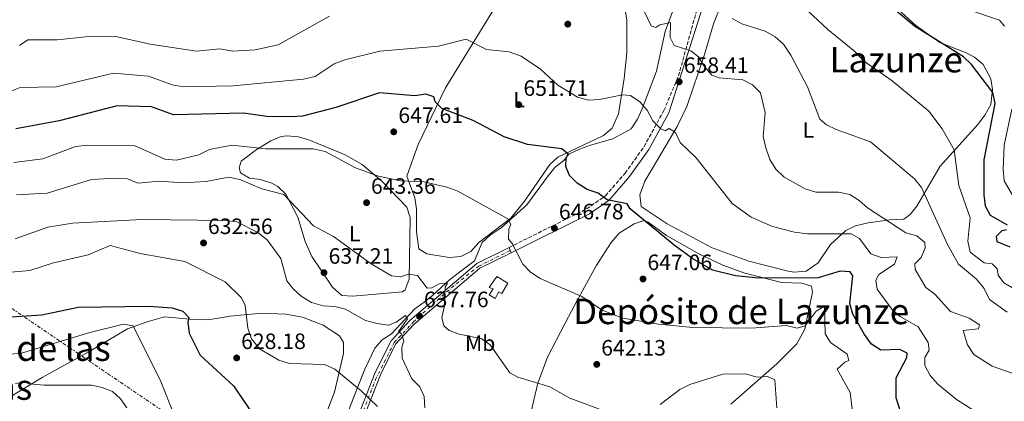
# Model space of a CAD drawing. Units: metres. Extents: x 624547 to 628001, y 4727240 to 4729616.
# Drawn here: x 625203 to 625646, y 4727576 to 4727748 of the extents above; entities that cross this region are included whole.
import ezdxf
from ezdxf.enums import TextEntityAlignment as Align

# ---------------------------------------------------------------- set-up
doc = ezdxf.new("R2010")
doc.units = ezdxf.units.M
doc.header["$MEASUREMENT"] = 0
for name, pattern in [('DGN Style 3', [2.435890702152634, 1.739921930109024, -0.6959687720436097]), ('DGN Style 4', [2.7856150101045474, 1.391937544087219, -0.6959687720436097, 0.001739921930109024, -0.6959687720436097]), ('DGN Style 7', [3.4798438602180486, 1.565929737098122, -0.6959687720436097, 0.5219765790327072, -0.6959687720436097])]:
    doc.linetypes.add(name, pattern=pattern)
for name, color, linetype, lineweight in [('Acequia sin especificar', 4, 'Continuous', 0), ('Camino', 7, 'DGN Style 3', 0), ('Cota de punto acotado terreno', 7, 'Continuous', 0), ('Curva de nivel directora', 30, 'Continuous', 30), ('Curva de nivel intermedia', 30, 'Continuous', 0), ('Depósito de agua a nivel', 4, 'Continuous', 0), ('Eje pista pavimentada', 7, 'DGN Style 4', 0), ('Etiqueta de uso rústico', 92, 'Continuous', 0), ('Línea de cambio de uso (parcela vista)', 92, 'Continuous', 0), ('Línea de pista pavimentada', 7, 'Continuous', 0), ('Línea eléctrica', 6, 'DGN Style 7', 0), ('Margen derecho', 7, 'Continuous', 0), ('pavimentado', 23, 'Continuous', 0), ('Punto acotado terreno (símbolo)', 7, 'Continuous', 0), ('Texto de rotulación de espacio menor sin especificar', 7, 'Continuous', 0), ('Texto de Área (paraje) menor', 7, 'Continuous', 0)]:
    doc.layers.add(name, color=color, linetype=linetype, lineweight=lineweight)
doc.styles.add('Style-Arial', font='arial.ttf')

# ---------------------------------------------------------------- blocks, each defined once
blk = doc.blocks.new('5PATER')
at = {"layer": 'Punto acotado terreno (símbolo)', "linetype": 'Continuous', "lineweight": 0}
h = blk.add_hatch(color=51, dxfattribs=at)
edge = h.paths.add_edge_path()
edge.add_ellipse((0, 0), major_axis=(-0.1095731443231308, -0.1110710700762829), ratio=0.9994222409660317, start_angle=0, end_angle=360)

msp = doc.modelspace()

# ---------------------------------------------------------------- linework, layer by layer
at = {"layer": 'Acequia sin especificar', "color": 4, "linetype": 'Continuous', "lineweight": 0}
msp.add_polyline3d([(625501.1399999997, 4727764.140000001, 663.4199999999983), (625493.3600000005, 4727742.960000001, 659.3600000000006), (625489.4199999999, 4727725.09, 656.279999999999), (625483.0499999998, 4727708.09, 654), (625480.8700000001, 4727703.41, 653.3500000000058), (625477.9800000006, 4727699.16, 653.0599999999977), (625469.8399999999, 4727694.550000001, 652), (625459.7999999998, 4727691.730000001, 650.6900000000023), (625454.79, 4727689.890000001, 650.6699999999983), (625450.0300000003, 4727687.77, 649.4100000000036), (625447.7300000006, 4727684.890000001, 649.1300000000047), (625443.5999999996, 4727681.730000001, 648.779999999999), (625440.6500000004, 4727677.859999999, 647.6300000000047), (625431.04, 4727664.800000001, 645.9799999999959), (625419.5, 4727654.460000001, 645.0899999999965), (625414.6200000001, 4727651.230000001, 644.2299999999959), (625410.9299999997, 4727647.869999999, 644.0200000000041), (625407.54, 4727639.600000001, 643.3399999999965), (625396.3300000001, 4727631.210000001, 640.7899999999936), (625388.79, 4727624.189999999, 639.529999999999), (625384.7999999998, 4727621.02, 637.3600000000006), (625380.6799999997, 4727618, 636.1699999999983), (625370.0700000003, 4727606.75, 633.5099999999948), (625365.8799999999, 4727604.02, 633.4400000000023), (625362.5999999996, 4727600.230000001, 633.1100000000006), (625358.1399999997, 4727590.82, 630.429999999993), (625354.3799999999, 4727581.279999999, 629.1699999999983), (625348.8099999997, 4727567.060000001, 625.1300000000047)], dxfattribs=at)
at = {"layer": 'Camino', "color": 7, "linetype": 'DGN Style 3', "lineweight": 0}
msp.add_polyline3d([(625423.0599999973, 4727645.650000001, 645.1300000000048), (625457.9699999986, 4727663.01, 648.8999999999943), (625466.4299999987, 4727668.900000002, 650.2400000000054), (625475.28, 4727679.119999999, 651.8399999999965), (625483.8500000021, 4727691.07, 653.7100000000064), (625492.7500000002, 4727707.34, 655.320000000007), (625499.3299999983, 4727722.930000001, 658.7899999999936), (625510.4799999996, 4727763.060000001, 664.9400000000024)], dxfattribs=at)
at = {"layer": 'Curva de nivel directora', "color": 30, "linetype": 'Continuous', "lineweight": 30, "flags": 128}
for points, elevation in [([(625647.4699999995, 4727655.630000002), (625639.8899999999, 4727660.090000001), (625637.6399999991, 4727664.290000001), (625637.0600000002, 4727669.330000001), (625637.0199999999, 4727685.150000001), (625641.9999999999, 4727710.560000001), (625640.8499999989, 4727715.430000001), (625631.2599999999, 4727728.070000002), (625627.6299999999, 4727731.5), (625605.5899999988, 4727745.310000001), (625597.4999999999, 4727752.07)], 675.0000000000001), ([(625600.5700000008, 4727567.940000001), (625597.3999999991, 4727577.940000001), (625597.2899999997, 4727586.910000001), (625602.0999999997, 4727596.100000001), (625602.2999999986, 4727598.060000002), (625598.9999999995, 4727599.66), (625590.4900000002, 4727599.360000002), (625586.3199999994, 4727602.15), (625583.1499999999, 4727606.410000001), (625577.8700000005, 4727615.670000001), (625576.4499999988, 4727620.470000003), (625577.8899999983, 4727632.800000002), (625576.6199999988, 4727634.690000001), (625572.1399999993, 4727635.03), (625562.2699999989, 4727631.980000001), (625535.4600000001, 4727631.830000001), (625525.0700000009, 4727632.850000001), (625514.6100000002, 4727635.350000001), (625505.8499999985, 4727640.500000002), (625497.4500000008, 4727646.76), (625477.5499999986, 4727663.039999999), (625476.2799999992, 4727665.27), (625467.2499999991, 4727667.060000002), (625463.2399999991, 4727670.070000002), (625458.1899999998, 4727671.800000001), (625453.6999999994, 4727674.660000003), (625450.3299999987, 4727678.150000001), (625448.6299999999, 4727682.070000002), (625448.829999999, 4727686.000000001), (625449.7400000008, 4727687.680000001), (625446.7900000004, 4727690.12), (625431.3699999999, 4727692.109999999), (625420.9099999992, 4727695.529999999), (625406.9599999995, 4727702.890000002), (625392.7900000006, 4727708.310000001), (625389.8400000002, 4727711.310000002), (625389.1299999994, 4727713.480000001), (625385.6299999993, 4727714.800000002), (625380.6600000004, 4727714.020000001), (625364.7699999983, 4727715.34), (625345.0800000008, 4727708.680000002), (625330.0400000003, 4727704.820000002), (625324.7800000008, 4727704.53), (625313.9299999991, 4727704.630000001), (625303.5099999986, 4727706.210000002), (625272.0300000005, 4727705.350000001), (625261.9900000001, 4727708.980000001), (625246.5499999995, 4727709.460000002), (625220.4800000006, 4727702.730000001), (625201.0199999989, 4727699.100000001)], 650.0000000000001), ([(625648.7599999991, 4727645.83), (625642.8699999994, 4727648.190000001), (625642.5900000001, 4727650.710000002), (625645.1000000001, 4727653.24), (625647.0599999982, 4727653.810000002)], 675.0000000000001), ([(625175.6299999994, 4727612.930000001), (625212.6100000005, 4727615.28), (625228.99, 4727618.699999999), (625260.9299999984, 4727619.150000001), (625271.369999999, 4727618.410000001), (625276.1199999988, 4727616.9), (625278.7999999986, 4727614.090000001), (625278.3899999997, 4727612.060000001), (625278.9899999986, 4727607.100000001), (625283.9699999986, 4727597.160000001), (625298.9699999989, 4727583.230000001), (625307.6599999993, 4727570.470000002)], 625.0000000000001)]:
    msp.add_lwpolyline(points, dxfattribs=dict(at, elevation=elevation))
at = {"layer": 'Curva de nivel intermedia', "color": 30, "linetype": 'Continuous', "lineweight": 0, "flags": 128}
for points, elevation in [([(625489.1600000005, 4727744.76), (625486.9900000001, 4727745.449999998), (625482.4600000017, 4727755.289999999)], 660.0000000000001), ([(625645.8600000001, 4727629.720000002), (625643.3299999998, 4727633.210000001), (625642.9000000008, 4727636.009999999), (625640.6500000021, 4727638.249999999), (625636.9999999999, 4727638.66), (625630.680000001, 4727643.539999999), (625629.6900000008, 4727648.439999999), (625630.7500000002, 4727659.039999999), (625625.5500000013, 4727673.649999999), (625623.5400000019, 4727689.609999998), (625618.0900000002, 4727699.079999999), (625612.0000000015, 4727707.09), (625595.5599999997, 4727720.77), (625582.6500000014, 4727729.699999998), (625578.8000000002, 4727733.92), (625566.6299999997, 4727743.800000001), (625555.4100000013, 4727754.390000001)], 670.0000000000001), ([(625646.0900000003, 4727745.32), (625643.8600000018, 4727748.11), (625629.1800000012, 4727753.000000001)], 680), ([(625342.2500000009, 4727749.909999999), (625319.0300000019, 4727736.949999999), (625308.8100000004, 4727734.649999999), (625298.5100000007, 4727734.16), (625292.8600000001, 4727735.13), (625282.3300000002, 4727734.109999998), (625261.4500000014, 4727737.33), (625245.9600000017, 4727740.79), (625235.3800000002, 4727740.83), (625219.5500000007, 4727739.17), (625206.3099999995, 4727739.27), (625202.6100000005, 4727736.659999999)], 660.0000000000001), ([(625660.2200000011, 4727585.289999999), (625640.5899999995, 4727592.239999999), (625632.2900000003, 4727597.460000001), (625629.520000001, 4727601.75), (625627.5800000008, 4727608.239999999), (625634.4400000006, 4727609.029999998), (625634.8600000008, 4727610.779999998), (625630.1800000003, 4727613.82), (625621.8099999997, 4727616.84), (625614.770000001, 4727624.599999999), (625610.6700000016, 4727627.56), (625605.8500000003, 4727635.699999998), (625605.7000000007, 4727638.289999999), (625608.6399999999, 4727641.099999999), (625610.3699999999, 4727645.449999998), (625610.3000000005, 4727647.9), (625606.7100000009, 4727650.83), (625601.730000001, 4727652.27), (625584.3900000004, 4727663.449999998), (625580.7500000015, 4727666.859999998), (625576.5300000014, 4727669.51), (625571.4199999997, 4727670.619999998), (625561.1199999999, 4727670.520000001), (625556.35, 4727672.039999999), (625546.8600000017, 4727677.4), (625543.1300000012, 4727680.949999999), (625540.5499999997, 4727685.23), (625538.6400000007, 4727690.51), (625537.4600000005, 4727695.699999999), (625538.3099999998, 4727706.41), (625536.2800000003, 4727715.36), (625532.7399999998, 4727718.9), (625528.2500000015, 4727721.130000001), (625517.600000001, 4727722.079999999), (625514.2999999997, 4727723.259999999), (625510.8600000018, 4727727.31), (625508.3899999998, 4727731.509999999), (625504.9499999998, 4727734.300000001), (625497.4500000008, 4727736.59), (625495.6200000001, 4727740.230000001), (625495.7400000008, 4727747.09), (625490.9100000006, 4727745.96), (625489.1600000005, 4727744.76)], 660.0000000000001), ([(625647.2999999997, 4727616.55), (625639.4400000006, 4727622.27), (625637.04, 4727627.17), (625633.5300000008, 4727631.359999999), (625625.4599999996, 4727638.140000002), (625620.4500000007, 4727647.010000001), (625608.8099999997, 4727672.640000002), (625605.6500000014, 4727676.529999998), (625585.8400000011, 4727693.279999998), (625570.4200000005, 4727698.739999999), (625565.9200000011, 4727700.930000001), (625562.9700000007, 4727703.439999999), (625557.4699999999, 4727717.990000002), (625549.9999999999, 4727732.260000001), (625546.6000000001, 4727737.23), (625542.8300000017, 4727740.499999999), (625538.3300000001, 4727743.15), (625527.8200000002, 4727746.480000001), (625523.4700000006, 4727748.850000001)], 665), ([(625633.6000000001, 4727571.439999999), (625624.540000001, 4727577.190000001), (625616.1800000013, 4727584.099999999), (625612.6699999999, 4727588.009999999), (625610.3200000008, 4727592.430000001), (625610.3299999996, 4727596.06), (625612.2100000017, 4727599.430000001), (625611.7800000003, 4727602.79), (625607.2300000016, 4727609.84), (625599.2099999996, 4727614.59), (625595.4700000002, 4727617.910000001), (625588.8000000004, 4727626.82), (625588.2300000006, 4727630.880000002), (625589.6200000007, 4727633.480000001), (625596.6200000013, 4727638.189999999), (625597.8700000008, 4727641.489999999), (625590.6500000011, 4727641.179999999), (625585.9300000004, 4727642.859999999), (625580.8200000008, 4727649.699999999), (625577.0999999992, 4727651.859999998), (625557.3899999994, 4727651.789999999), (625551.6000000003, 4727652.48), (625541.6600000004, 4727655.079999999), (625532, 4727659.329999999), (625523.4700000006, 4727665.5), (625507.29, 4727686.039999999), (625500.0599999992, 4727693.02), (625497.9400000003, 4727697.499999999), (625495.1300000006, 4727699.24), (625493.3899999994, 4727698.259999999), (625491.350000001, 4727699.159999999), (625487.8399999995, 4727702.720000001), (625485.230000001, 4727707.480000001), (625481.9299999997, 4727711.25), (625477.7900000003, 4727714.06), (625474.0700000008, 4727714.380000001), (625463.8499999993, 4727712.309999999), (625458.8499999992, 4727712.07), (625453.8500000013, 4727713.429999999), (625445.0100000012, 4727718.749999999), (625437.1900000003, 4727725.960000002), (625428.4999999999, 4727731.909999999), (625423.16, 4727733.840000001), (625412.8500000014, 4727734.92), (625403.7200000007, 4727739.46), (625391.2800000019, 4727736.399999999), (625364.9400000003, 4727734.149999999), (625349.1199999996, 4727730.180000001), (625344.2900000017, 4727728.34), (625335.7199999997, 4727722.649999999), (625330.4400000003, 4727721.509999999), (625298.8600000016, 4727718.429999999), (625276.3100000009, 4727718.039999999), (625271.4000000001, 4727719.01), (625260.7000000004, 4727722.81), (625245.0200000006, 4727724.220000001), (625219.0800000012, 4727718.009999999), (625202.9600000011, 4727717.749999999), (625198.35, 4727715.91)], 655), ([(625650.810000001, 4727667.440000001), (625646.020000001, 4727675.690000001), (625645.5899999996, 4727680.730000001), (625645.9699999996, 4727691.800000002), (625649.4299999997, 4727707.930000001)], 680), ([(625200.1400000004, 4727683.899999999), (625213.1, 4727685.659999999), (625227.9100000003, 4727691.119999999), (625233.04, 4727691.73), (625254.2699999998, 4727691.67), (625268.0300000019, 4727685.5), (625273.3600000005, 4727685.06), (625283.4099999998, 4727687.409999999), (625288.2500000012, 4727689.74), (625298.170000001, 4727691.73), (625313.6100000016, 4727690.100000001), (625334.9100000006, 4727690.160000001), (625340.2400000015, 4727688.92), (625353.97, 4727681.529999998), (625364.300000001, 4727677.78), (625374.2800000011, 4727675.739999999), (625384.8300000011, 4727675.259999999), (625394.9900000001, 4727672.84), (625399.9700000001, 4727670.960000001), (625422.5800000011, 4727658.600000001), (625423.9100000011, 4727655.970000002), (625422.9299999998, 4727653.869999998), (625422.74, 4727649.38), (625424.4200000007, 4727647.5), (625429.2199999996, 4727638.199999999), (625432.6399999994, 4727634.55), (625437.0100000014, 4727631.730000001), (625455.8800000009, 4727623.600000001), (625464.9300000012, 4727617.359999998), (625474.3200000012, 4727613.730000001), (625490.3099999994, 4727611.130000002), (625505.740000001, 4727609.649999999), (625532.1600000008, 4727609.300000001), (625547.7600000004, 4727610.539999999), (625552.7300000013, 4727609.359999998), (625556.3700000001, 4727610.289999999), (625561.4000000015, 4727616.960000001), (625565.0300000014, 4727619.210000002), (625565.350000001, 4727606.739999999), (625567.7400000005, 4727602.83), (625575.2599999997, 4727597.529999998), (625576.1000000001, 4727594.73), (625574.2900000019, 4727594.019999999), (625570.8600000008, 4727590.859999998), (625576.640000001, 4727580.3), (625577.7699999998, 4727571.529999998)], 645.0000000000001), ([(625201.2500000013, 4727669.42), (625215.1200000006, 4727670.189999999), (625235.0300000015, 4727676.24), (625246.0599999999, 4727676.939999999), (625251.3200000017, 4727676.539999999), (625255.9300000005, 4727674.590000001), (625265.5400000019, 4727675.46), (625276.1900000002, 4727674.800000001), (625286.7000000001, 4727675.429999999), (625296.7100000014, 4727677.390000001), (625301.8700000002, 4727676.31), (625311.7100000017, 4727672.029999998), (625321.7000000007, 4727669.539999999), (625335.0200000001, 4727655.359999998), (625344.0700000004, 4727650.56), (625360.9900000007, 4727638.34), (625370.1200000015, 4727632.84), (625374.1100000013, 4727632.369999998), (625377.8200000017, 4727633.640000001), (625381.8099999992, 4727633.019999999), (625386.17, 4727627.289999999), (625388.3499999995, 4727627.439999999), (625391.6300000006, 4727629.34), (625395.3400000011, 4727629.560000001), (625394.2999999993, 4727627.73), (625393.9999999999, 4727619.390000001), (625392.7300000003, 4727614.140000001), (625393.7200000006, 4727610.359999998), (625396.1100000021, 4727608.199999999), (625400.5300000011, 4727606.529999999), (625410.8300000008, 4727604.460000002), (625414.4800000008, 4727601.810000001), (625423.4200000016, 4727589.230000001), (625427.0000000001, 4727587.210000001), (625441.4900000008, 4727582.880000001), (625450.4900000019, 4727577.680000001), (625465.480000001, 4727572.239999999)], 640), ([(625200.6000000008, 4727649.539999999), (625215.4200000003, 4727654.859999998), (625226.5600000003, 4727656.57), (625257.9000000019, 4727658.230000001), (625295.490000001, 4727657.84), (625300.4500000009, 4727657.21), (625310.0100000007, 4727652.42), (625314.1500000004, 4727649.140000001), (625320.2500000001, 4727640.740000002), (625322.9600000014, 4727630.600000001), (625325.7799999999, 4727627.039999999), (625329.4900000005, 4727623.7)], 635.0000000000001), ([(625197.1699999998, 4727634.390000001), (625207.2900000007, 4727635.220000001), (625217.9600000015, 4727638.800000001), (625233.5400000007, 4727642.279999998), (625243.4300000013, 4727646.579999999)], 630.0000000000001), ([(625243.4300000013, 4727646.579999999), (625256.9000000006, 4727642.909999999), (625277.0799999998, 4727639.259999999), (625295.2400000007, 4727630.210000001), (625302.6300000001, 4727623.009999999), (625304.1800000013, 4727619.449999998), (625305.4700000011, 4727609.220000001), (625307.1299999995, 4727604.509999999), (625310.7599999995, 4727599.989999999), (625319.4200000009, 4727594.850000001), (625324.26, 4727593.410000001), (625339.9900000012, 4727592.869999997), (625344.550000001, 4727590.809999999), (625356.4100000008, 4727581.079999999), (625363.8700000019, 4727573.96)], 630.0000000000001), ([(625654.47, 4727624.830000001), (625645.8600000001, 4727629.720000002)], 670.0000000000001), ([(625329.4900000005, 4727623.7), (625334.0600000012, 4727620.91), (625339.360000001, 4727619.31), (625344.5700000012, 4727619.109999998), (625349.4300000004, 4727617.92), (625358.4100000013, 4727612.779999998), (625363.7199999999, 4727611.390000001), (625368.7699999993, 4727610.710000001), (625372.1900000012, 4727612.05), (625376.3900000011, 4727615.01), (625377.3000000009, 4727613.539999999), (625373.2599999997, 4727607.850000001), (625374.5899999996, 4727606.730000001), (625375.6500000014, 4727603.51), (625374.820000002, 4727600.710000001), (625374.9400000006, 4727595.710000001), (625379.2099999997, 4727586.430000001), (625382.8600000021, 4727582.800000001), (625384.7700000008, 4727578.539999999), (625385.2000000001, 4727573.350000001)], 635.0000000000001), ([(625192.6799999994, 4727597.15), (625203.4599999996, 4727598.039999997), (625234.3200000008, 4727607.380000001), (625249.510000001, 4727611.070000002), (625253.8600000008, 4727610.310000001), (625266.2600000015, 4727585.269999998), (625272.1199999999, 4727570.509999999), (625274.6600000013, 4727566.109999998), (625278.1500000004, 4727562.529999999)], 620.0000000000001), ([(625491.0500000014, 4727574.91), (625500.01, 4727581.619999998), (625504.42, 4727583.960000001), (625519.3900000014, 4727588.609999999), (625529.7000000001, 4727588.719999999), (625534.5999999995, 4727587.26), (625539.4299999997, 4727587.55), (625542.8000000003, 4727585.95), (625543.6000000006, 4727573.41)], 640), ([(625200.7500000006, 4727584.340000001), (625205.1600000006, 4727585.13), (625208.8100000008, 4727584.019999999), (625213.7800000017, 4727583.539999999), (625235.0100000014, 4727583.609999999), (625239.910000001, 4727582.57), (625244.5700000013, 4727580.769999999), (625248.0600000004, 4727577.42), (625250.9700000007, 4727573.350000001)], 615)]:
    msp.add_lwpolyline(points, dxfattribs=dict(at, elevation=elevation))
at = {"layer": 'Depósito de agua a nivel', "color": 4, "linetype": 'Continuous', "lineweight": 0}
msp.add_polyline3d([(625422.5099999999, 4727629.630000001, 643.8399999999965), (625419.8499999996, 4727624.939999999, 644.1000000000058), (625418.5099999999, 4727625.609999999, 644.1000000000058), (625416.8499999996, 4727622.600000001, 644.9100000000036), (625414.1699999999, 4727624.26, 644.9100000000036), (625415.8399999999, 4727626.939999999, 644.1000000000058), (625414.1600000003, 4727627.600000001, 644.1000000000058), (625417.4900000002, 4727632.619999999, 643.8399999999965)], close=True, dxfattribs=at)
msp.add_polyline3d([(625419.8499999996, 4727624.939999999, 644.1000000000058), (625418.5099999999, 4727625.609999999, 644.1000000000058), (625416.8499999996, 4727622.600000001, 644.9100000000036), (625414.1699999999, 4727624.26, 644.9100000000036), (625415.8399999999, 4727626.939999999, 644.1000000000058), (625414.1600000003, 4727627.600000001, 644.1000000000058), (625417.4900000002, 4727632.619999999, 643.8399999999965), (625422.5099999999, 4727629.630000001, 643.8399999999965), (625419.8499999996, 4727624.939999999, 644.1000000000058)], dxfattribs=at)
at = {"layer": 'Eje pista pavimentada', "color": 7, "linetype": 'DGN Style 4', "lineweight": 0}
msp.add_polyline3d([(625291.9100000003, 4727388.430000002, 603.5399999999936), (625286.7199999979, 4727396.5, 603.7299999999959), (625286.7199999979, 4727401.930000001, 603.7400000000054), (625288.5399999997, 4727408.970000001, 604.0899999999966), (625298.589999999, 4727428.900000001, 606.1199999999955), (625308.6499999973, 4727452.440000001, 608.8500000000059), (625316.4899999984, 4727472.57, 610.9400000000024), (625323.3199999991, 4727488.300000002, 613.0000000000001), (625331.7699999979, 4727505, 615.7500000000001), (625341.0199999993, 4727529.359999999, 621.0899999999966), (625350.2699999987, 4727553.310000001, 625.729999999996), (625362.9200000019, 4727586.16, 632.0899999999965), (625371.3700000009, 4727602.87, 635.0500000000029), (625380.0199999989, 4727612.119999999, 637.2599999999948), (625394.8999999984, 4727625.610000002, 640.529999999999), (625409.3799999979, 4727637.28, 643.5599999999977), (625423.5695361539, 4727644.289789819, 645.1000000000058)], dxfattribs=at)
at = {"layer": 'Línea de cambio de uso (parcela vista)', "color": 92, "linetype": 'Continuous', "lineweight": 0}
for points in [[(625396.1399999997, 4727641.119999999, 644.1000000000058), (625386.0899999999, 4727642.77, 643.3000000000029), (625382.4100000003, 4727645.09, 643.3000000000029), (625381.3899999997, 4727652.640000001, 644.6300000000047), (625381.3499999996, 4727663.119999999, 644.3699999999953), (625380.6900000004, 4727668.08, 644.6300000000047), (625376.9699999997, 4727677.810000001, 645.1699999999983), (625382.0800000001, 4727692.100000001, 647.0500000000029), (625394.4100000003, 4727717.560000001, 651.6699999999983), (625419.8099999997, 4727759.109999999, 658.8000000000029)], [(625474.5899999999, 4727757.939999999, 658.529999999999), (625476.1600000003, 4727748.039999999, 658.0200000000041), (625476.1200000001, 4727733.289999999, 656.8600000000006), (625474.9400000004, 4727721.74, 655.0200000000041), (625472.3600000005, 4727705.800000001, 652.8999999999943), (625469.4299999997, 4727699.470000001, 652.3899999999994), (625465.5999999996, 4727696.130000001, 652.2299999999959), (625462.0899999999, 4727694.439999999, 652.1199999999953), (625445.0800000001, 4727686.369999999, 648.9100000000036), (625441.4299999997, 4727683.029999999, 648.529999999999), (625429.9600000001, 4727666.550000001, 646.1300000000047), (625423.79, 4727658.92, 645.4400000000023), (625409.4600000001, 4727647.850000001, 644.3699999999953), (625405.7999999998, 4727643.83, 644.1000000000058), (625401.3499999996, 4727641.529999999, 644.1000000000058), (625396.1399999997, 4727641.119999999, 644.1000000000058)], [(625551.4500000002, 4727634.5, 652.1999999999971), (625548.79, 4727634.92, 652.1199999999953), (625531.0700000003, 4727639.539999999, 652.3899999999994), (625514.4400000004, 4727645.5, 651.5800000000017), (625494.3099999997, 4727656.32, 651.5800000000017), (625482.5499999998, 4727664.050000001, 651.320000000007), (625481.9100000003, 4727669.380000001, 651.4799999999959), (625484.2000000002, 4727675.470000001, 651.5800000000017), (625489.8499999996, 4727685.17, 653.9900000000052), (625498.8200000003, 4727700.230000001, 655.5899999999965), (625503.04, 4727709.210000001, 656.8999999999943), (625511.0800000001, 4727732.67, 660.6699999999983), (625515.0499999998, 4727746.380000001, 664.1399999999994), (625518.9100000003, 4727755.699999999, 664.8699999999953)], [(625599.6100000005, 4727751.66, 675.1300000000047), (625606.2400000002, 4727745.66, 674.8300000000017), (625616.9500000002, 4727738.01, 674.5599999999977), (625628.8700000001, 4727733.41, 675.2400000000052), (625632.6699999999, 4727731.369999999, 675.3699999999953), (625636.4900000002, 4727728.060000001, 675.6000000000058), (625640.0499999998, 4727721.710000001, 675.8999999999943), (625640.8099999997, 4727716.77, 675.3000000000029), (625639.9199999999, 4727710.119999999, 674.8500000000058), (625637.3200000003, 4727705.310000001, 674.8800000000047), (625634.1299999999, 4727701.09, 673.8399999999965), (625617.1200000001, 4727682.220000001, 668.4199999999983), (625606.6100000005, 4727664.26, 663.529999999999), (625603.7100000001, 4727660.439999999, 662.0200000000041), (625600.8300000001, 4727658.460000001, 660.9400000000023), (625594.4800000006, 4727658.100000001, 659.070000000007), (625584.7199999997, 4727656.75, 657.4799999999959), (625579.1200000001, 4727655.380000001, 656.6600000000036), (625574.75, 4727653.24, 655.4100000000036), (625567.79, 4727647, 652.9199999999983), (625562.2000000002, 4727638.76, 652.1100000000006), (625556.8600000005, 4727635.039999999, 652.3899999999994), (625551.4500000002, 4727634.5, 652.1999999999971)], [(625352.7699999996, 4727623.689999999, 637.1699999999983), (625347.7999999998, 4727624.01, 636.6900000000023), (625343.5700000003, 4727627.810000001, 636.5200000000041), (625334.3200000003, 4727641.600000001, 637.4199999999983), (625331.2999999998, 4727648.27, 638.4900000000052), (625327.9199999999, 4727659.289999999, 640.0899999999965), (625322.5499999998, 4727669.630000001, 640.6300000000047), (625318.9699999997, 4727673.060000001, 641.5200000000041), (625316.1799999997, 4727674.619999999, 641.9600000000064), (625311.1699999999, 4727676.27, 641.9600000000064), (625306.1600000003, 4727676.92, 642.2299999999959), (625302.1399999997, 4727679.25, 642.7700000000041), (625301.4699999997, 4727681.59, 642.7700000000041), (625302.4600000001, 4727684.600000001, 643.029999999999), (625309.1500000004, 4727689.720000001, 644.4199999999983), (625315.79, 4727693.66, 645.6999999999971), (625320.5099999999, 4727695.600000001, 646), (625323.1299999999, 4727696.02, 645.9700000000012), (625328.0499999998, 4727695.550000001, 645.8399999999965), (625332.9500000002, 4727694.119999999, 645.7100000000064), (625349.2100000001, 4727687.41, 645.4400000000023), (625356.9100000003, 4727683.09, 645.4400000000023), (625365.9500000002, 4727675.439999999, 644.6399999999994), (625377.0099999999, 4727663.779999999, 643.8300000000017), (625378.4800000006, 4727659.16, 643.3000000000029), (625378.1100000005, 4727631.380000001, 640.3600000000006), (625376.3099999997, 4727626.57, 639.7400000000052), (625375.1200000001, 4727625.699999999, 639.5599999999977), (625352.7699999996, 4727623.689999999, 637.1699999999983)], [(625522.9199999999, 4727575.050000001, 637.4199999999983), (625543.5700000003, 4727593.15, 641.1600000000036), (625552.5700000003, 4727602.189999999, 643.3000000000029), (625556.2199999997, 4727608.890000001, 644.6399999999994), (625559.6500000004, 4727625.52, 647.0599999999977), (625559.1699999999, 4727628.27, 647.5800000000017), (625554.8200000003, 4727629.59, 648.9100000000036), (625545.7999999998, 4727629.9, 648.9100000000036), (625528.75, 4727634.189999999, 649.9799999999959), (625519.3600000005, 4727637.65, 649.8500000000058), (625508.5700000003, 4727642.800000001, 649.5800000000017), (625493.9600000001, 4727651.119999999, 649.179999999993), (625485.6600000003, 4727657.029999999, 649.179999999993), (625483.9199999999, 4727657.77, 649.179999999993), (625479.3399999999, 4727656.300000001, 649.179999999993), (625472.6600000003, 4727652.109999999, 648.9600000000064), (625468.9699999997, 4727647.930000001, 648.2700000000041), (625462.2699999996, 4727637.32, 646.2400000000052), (625452.7300000006, 4727619.800000001, 644.5399999999936), (625448.3200000003, 4727611.560000001, 643.570000000007), (625440.3499999996, 4727596.17, 640.0899999999965), (625436.04, 4727584.470000001, 638.7599999999948), (625431.9600000001, 4727567.289999999, 637.1900000000023)], [(625197.9000000004, 4727578.050000001, 613.3699999999953), (625212.9000000004, 4727587.119999999, 616.0399999999936), (625234.2400000002, 4727598.869999999, 618.179999999993), (625251.25, 4727608.949999999, 620.5899999999965), (625260.5899999999, 4727612.32, 621.9199999999983), (625267.9299999997, 4727614.34, 624.5899999999965), (625279.29, 4727613.380000001, 625.3999999999943), (625287.3099999997, 4727613.07, 625.929999999993), (625292.2199999997, 4727613.779999999, 626.4700000000012), (625297.3300000001, 4727614.77, 627.2700000000041), (625311.8399999999, 4727616.109999999, 630.8999999999943), (625322.5899999999, 4727615.59, 631.8000000000029), (625330.0599999997, 4727614.199999999, 632.0800000000017), (625339.3300000001, 4727610.67, 632.2899999999936), (625346.7000000002, 4727605.82, 632.3899999999994), (625348.4699999997, 4727602.9, 632.3399999999965), (625348.4699999997, 4727597.930000001, 631.9400000000023), (625344.3899999997, 4727580.460000001, 629.279999999999), (625337.9000000004, 4727563.449999999, 624.8600000000006)]]:
    msp.add_polyline3d(points, dxfattribs=at)
at = {"layer": 'Línea de pista pavimentada', "color": 7, "linetype": 'Continuous', "lineweight": 0, "extrusion": (0.006978239265574599, -0.01862845644775511, 0.9998021228158732), "elevation": -83059.38699306389, "flags": 128}
msp.add_lwpolyline([(2244117.254630508, 4206995.896595459), (2244117.254630508, 4206997.349397594)], dxfattribs=at)
at = {"layer": 'Línea de pista pavimentada', "color": 7, "linetype": 'Continuous', "lineweight": 0, "extrusion": (0.006997079776978658, -0.01869450523027139, 0.9998007583257726), "elevation": -83359.85972291445, "flags": 128}
msp.add_lwpolyline([(2242952.19490318, 4207610.162319487), (2242952.19490318, 4207611.21937793)], dxfattribs=at)
at = {"layer": 'Línea de pista pavimentada', "color": 7, "linetype": 'Continuous', "lineweight": 0}
for points in [[(625217.0499999997, 4727320.41, 599.279999999999), (625224.829999998, 4727332.660000001, 599.4700000000013), (625244.3099999976, 4727350.920000001, 601.3399999999967), (625260.0199999987, 4727362.690000001, 601.6100000000007), (625272.2800000008, 4727372.36, 602.6699999999986), (625287.0199999998, 4727387.190000001, 603.2100000000064), (625290.3299999977, 4727388.86, 603.4400000000026), (625285.4999999999, 4727396.449999999, 603.7400000000054), (625285.1199999999, 4727402.290000002, 603.7400000000054), (625286.5100000022, 4727408.640000002, 604.0099999999948), (625293.2199999979, 4727421.480000001, 605.0800000000017), (625303.1499999987, 4727442.490000002, 607.7500000000001), (625318.3999999971, 4727480.960000001, 611.7599999999949), (625329.6800000003, 4727504.700000001, 615.5), (625335.2999999997, 4727519.040000002, 618.9700000000013), (625362.8299999981, 4727589.32, 632.6000000000058), (625369.8999999979, 4727603.580000001, 635.0099999999949), (625378.3999999983, 4727612.810000002, 637.1499999999943), (625408.5599999976, 4727638.440000001, 643.5599999999977), (625423.0599999973, 4727645.650000001, 645.1300000000048)], [(625337.6199999996, 4727518.130000002, 618.9700000000013), (625365.1200000013, 4727588.310000001, 632.6000000000058), (625371.9799999989, 4727602.15, 635.0099999999949), (625380.1299999984, 4727611.010000001, 637.1499999999943), (625409.9400000012, 4727636.34, 643.5599999999977), (625423.9400000002, 4727643.300000003, 645.0800000000017)]]:
    msp.add_polyline3d(points, dxfattribs=at)
at = {"layer": 'Línea eléctrica', "color": 6, "linetype": 'DGN Style 7', "lineweight": 0}
msp.add_polyline3d([(625283.890000001, 4727560.550000001, 620.1499999999943), (625188.7199999992, 4727625.300000002, 627.8699999999953), (625032.6991647903, 4727727.313896446, 635.675700000007), (624969.249999999, 4727768.800000001, 638.8500000000058), (624775.8730677271, 4727891.955033125, 600.124800000005), (624775.3, 4727892.320000002, 600.0099999999948), (624629.9300000005, 4727992.100000001, 591.1499999999943), (624573.2100000005, 4728025.449999998, 587.7700000000041)], dxfattribs=at)
at = {"layer": 'Margen derecho', "color": 7, "linetype": 'Continuous', "lineweight": 0}
msp.add_polyline3d([(625423.9400000002, 4727643.300000003, 645.0800000000017), (625459.2499999994, 4727660.850000001, 648.8999999999943), (625468.1200000007, 4727667.030000002, 650.2400000000054), (625477.2499999992, 4727677.57, 651.8399999999965), (625485.9699999987, 4727689.730000001, 653.7100000000064), (625495.0100000021, 4727706.250000002, 655.320000000007), (625513.0199999989, 4727762.869999999, 664.929999999993)], dxfattribs=at)
at = {"layer": 'pavimentado', "color": 23, "linetype": 'Continuous', "lineweight": 0}
msp.add_polyline3d([(625335.3, 4727519.040000001, 618.9700000000012), (625362.8299999986, 4727589.319999999, 632.6000000000058), (625369.8999999984, 4727603.58, 635.0099999999948), (625378.3999999989, 4727612.810000001, 637.1499999999943), (625408.5599999981, 4727638.440000001, 643.5599999999977), (625423.0599999977, 4727645.65, 645.1300000000047), (625423.9400000006, 4727643.300000002, 645.0800000000017), (625409.9400000017, 4727636.34, 643.5599999999977), (625380.1299999988, 4727611.01, 637.1499999999943), (625371.9799999995, 4727602.149999999, 635.0099999999948), (625365.1200000019, 4727588.31, 632.6000000000058), (625337.6200000001, 4727518.130000002, 618.9700000000012)], dxfattribs=at)

# ---------------------------------------------------------------- block references
at = {"layer": 'Punto acotado terreno (símbolo)', "color": 7, "linetype": 'Continuous', "lineweight": 0, "xscale": 10, "yscale": 10, "zscale": 10}
for p in [(625449.4999999994, 4727746.290000003, 658.279999999999), (625499.6599999992, 4727720.310000001, 658.4100000000036), (625427.4499999994, 4727709.970000001, 651.7100000000064), (625371.1200000006, 4727697.750000001, 647.6000000000063), (625358.8999999987, 4727665.84, 643.360000000001), (625443.4899999968, 4727654.330000001, 646.7799999999993), (625285.4899999986, 4727647.690000001, 632.5599999999977), (625339.7099999996, 4727634.310000001, 637.210000000007), (625483.379999998, 4727631.470000002, 647.0599999999977), (625382.7300000001, 4727614.740000002, 637.7500000000005), (625300.4200000018, 4727595.880000001, 628.1799999999935), (625462.5599999975, 4727592.960000002, 642.1300000000047)]:
    msp.add_blockref('5PATER', p, dxfattribs=at)

# ---------------------------------------------------------------- texts
at = {"layer": 'Cota de punto acotado terreno', "color": 7, "linetype": 'Continuous', "lineweight": 0, "style": 'Style-Arial'}
for s, p in [('658.41', (625501.7399999984, 4727724.310000001, 658.4100000000036)), ('651.71', (625429.5300000008, 4727713.970000001, 651.7100000000064)), ('647.61', (625373.1999999997, 4727701.749999999, 647.6000000000058)), ('643.36', (625360.8900000006, 4727669.84, 643.3600000000006)), ('646.78', (625445.480000001, 4727658.330000001, 646.779999999999)), ('632.56', (625287.4699999995, 4727651.690000001, 632.5599999999977)), ('637.21', (625341.7899999988, 4727638.310000001, 637.2100000000064)), ('647.06', (625485.3599999989, 4727635.470000001, 647.0599999999977)), ('637.76', (625384.7100000009, 4727618.739999999, 637.75)), ('628.18', (625302.4099999993, 4727599.880000001, 628.179999999993)), ('642.13', (625464.5500000016, 4727596.960000002, 642.1300000000047))]:
    msp.add_text(s, height=7.000000000000002, dxfattribs=at).set_placement(p)
at = {"layer": 'Etiqueta de uso rústico', "color": 92, "linetype": 'Continuous', "lineweight": 0, "style": 'Style-Arial'}
for s, p in [('L', (625427.5514203793, 4727712.230010001, 652.0099999999948)), ('L', (625557.8614203781, 4727698.61001, 663.6100000000006)), ('L', (625353.5814203804, 4727651.880010001, 640.9499999999971)), ('Mb', (625410.0502462445, 4727602.530010001, 639.8099999999977))]:
    msp.add_text(s, height=7.000000000000002, dxfattribs=at).set_placement(p, align=Align.MIDDLE_CENTER)
at = {"layer": 'Texto de rotulación de espacio menor sin especificar', "color": 7, "linetype": 'Continuous', "lineweight": 0, "style": 'Style-Arial'}
msp.add_text('Depósito de Lazunze', height=11.5, dxfattribs=at).set_placement((625527.5334091098, 4727616.860010001, 645.7299999999959), align=Align.MIDDLE_CENTER)
at = {"layer": 'Texto de Área (paraje) menor', "color": 7, "linetype": 'Continuous', "lineweight": 0, "style": 'Style-Arial'}
for s, p in [('Lazunze', (625597.360248548, 4727730.290010002, 670.4600000000064)), ('Encima de las', (625193.4191753794, 4727600.28001, 619.6000000000058)), ('Huertas', (625179.4593918376, 4727582.760010001, 615.279999999999))]:
    msp.add_text(s, height=11.5, dxfattribs=at).set_placement(p, align=Align.MIDDLE_CENTER)

doc.saveas('drawing.dxf')
